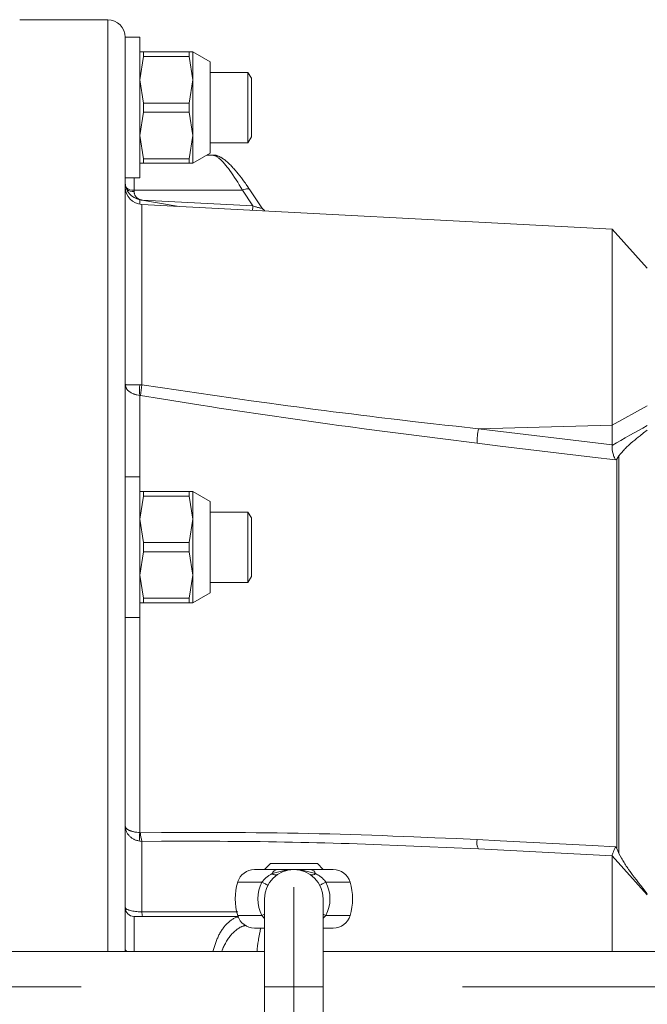
# Model space of a CAD drawing. Units: millimetres. Extents: x 0 to 210, y 0 to 297.
# Drawn here: x 41 to 45, y 69 to 75 of the extents above; entities that cross this region are included whole.
import ezdxf

# ---------------------------------------------------------------- set-up
doc = ezdxf.new("R2010")
doc.units = ezdxf.units.MM
doc.header["$LTSCALE"] = 5
doc.linetypes.add('AUSGEZOGEN', pattern=[0])
doc.linetypes.add('DASHDOT', pattern=[1, 0.5, -0.25, 0, -0.25])
for name, color, linetype, true_color in [('Mittellinie', 56, 'Continuous', 0x808000), ('Volllinie breit', 56, 'Continuous', 0x808000), ('Volllinie schmal', 96, 'Continuous', 0x008000)]:
    doc.layers.add(name, color=color, linetype=linetype, true_color=true_color)

# ---------------------------------------------------------------- blocks, each defined once
blk = doc.blocks.new('TR80-3_PL30_K2_140_DS_nNn064')
at = {"layer": 'Mittellinie', "color": 56, "linetype": 'AUSGEZOGEN', "lineweight": 18, "true_color": 0x808000}
blk.add_line((43.0819, 68.1259), (43.0819, 69.4859), dxfattribs=at)
at = {"layer": 'Mittellinie', "color": 56, "linetype": 'DASHDOT', "lineweight": 18, "true_color": 0x808000}
blk.add_line((18.7321, 68.8059), (74.4965, 68.8059), dxfattribs=at)
at = {"layer": 'Volllinie breit', "color": 56, "linetype": 'AUSGEZOGEN', "lineweight": 18, "true_color": 0x808000}
for p, q in [((41.8121, 75.4059), (41.2121, 75.4059)), ((42.0321, 75.2859), (41.9321, 75.2859)), ((41.9321, 69.063), (41.9321, 75.2859)), ((42.0321, 74.3259), (42.0321, 75.2859)), ((42.0321, 75.1859), (42.3921, 75.1859)), ((42.0563, 75.1549), (42.0321, 74.9959)), ((42.0563, 75.1859), (42.0563, 75.1549)), ((42.3678, 75.1549), (42.0563, 75.1549)), ((42.3678, 75.1859), (42.3678, 75.1549)), ((42.3678, 75.1549), (42.3921, 74.9959)), ((42.5121, 75.1179), (42.3921, 75.1859)), ((42.3921, 75.1859), (42.3921, 74.4259)), ((42.5121, 74.4939), (42.5121, 75.1179)), ((42.0321, 74.9959), (42.0563, 74.837)), ((42.3921, 74.9959), (42.3678, 74.837)), ((42.769, 75.0459), (42.5121, 75.0459)), ((42.7921, 75.0059), (42.769, 75.0459)), ((42.769, 74.5659), (42.769, 75.0459)), ((42.7921, 75.0059), (42.7921, 74.6059)), ((42.0563, 74.837), (42.0563, 74.7749)), ((42.3678, 74.837), (42.0563, 74.837)), ((42.3678, 74.837), (42.3678, 74.7749)), ((42.0563, 74.7749), (42.0321, 74.6159)), ((42.3678, 74.7749), (42.0563, 74.7749)), ((42.3678, 74.7749), (42.3921, 74.6159)), ((42.0321, 74.6159), (42.0563, 74.457)), ((42.3921, 74.6159), (42.3678, 74.457)), ((42.769, 74.5659), (42.7921, 74.6059)), ((42.5121, 74.5659), (42.769, 74.5659)), ((42.3921, 74.4259), (42.5121, 74.4939)), ((42.5288, 74.4821), (42.4912, 74.4821)), ((42.0321, 74.4259), (42.3921, 74.4259)), ((42.3678, 74.457), (42.0563, 74.457)), ((42.0563, 74.457), (42.0563, 74.4259)), ((42.3678, 74.457), (42.3678, 74.4259)), ((41.9321, 74.3259), (42.0321, 74.3259)), ((42.8631, 74.1221), (42.7812, 74.2452)), ((42.2852, 74.1322), (42.0313, 74.177)), ((45.2524, 73.9767), (42.0458, 74.1447)), ((45.4921, 73.7105), (45.2524, 73.9767)), ((45.2524, 73.9767), (45.2524, 72.5042)), ((45.2524, 72.5042), (45.2523, 72.5001)), ((42.0321, 72.2859), (41.9321, 72.2859)), ((42.0321, 72.2859), (42.0321, 71.3259)), ((42.0321, 72.1859), (42.3921, 72.1859)), ((42.0563, 72.1859), (42.0563, 72.1549)), ((42.3678, 72.1859), (42.3678, 72.1549)), ((42.5121, 72.1179), (42.3921, 72.1859)), ((42.3921, 71.4259), (42.3921, 72.1859)), ((42.0563, 72.1549), (42.0321, 71.9959)), ((42.0563, 72.1549), (42.3678, 72.1549)), ((42.3678, 72.1549), (42.3921, 71.9959)), ((42.5121, 72.1179), (42.5121, 71.4939)), ((42.769, 72.0459), (42.5121, 72.0459)), ((42.7921, 72.0059), (42.769, 72.0459)), ((42.769, 71.5659), (42.769, 72.0459)), ((42.0321, 71.9959), (42.0563, 71.837)), ((42.3921, 71.9959), (42.3678, 71.837)), ((42.7921, 72.0059), (42.7921, 71.6059)), ((42.0563, 71.837), (42.0563, 71.7749)), ((42.0563, 71.837), (42.3678, 71.837)), ((42.3678, 71.837), (42.3678, 71.7749)), ((42.0563, 71.7749), (42.0321, 71.6159)), ((42.3678, 71.7749), (42.0563, 71.7749)), ((42.3678, 71.7749), (42.3921, 71.6159)), ((42.0321, 71.6159), (42.0563, 71.457)), ((42.3921, 71.6159), (42.3678, 71.457)), ((42.769, 71.5659), (42.7921, 71.6059)), ((42.5121, 71.5659), (42.769, 71.5659)), ((42.3678, 71.457), (42.0563, 71.457)), ((42.0563, 71.457), (42.0563, 71.4259)), ((42.3678, 71.457), (42.3678, 71.4259)), ((42.3921, 71.4259), (42.5121, 71.4939)), ((42.3921, 71.4259), (42.0321, 71.4259)), ((41.9321, 71.3259), (42.0321, 71.3259)), ((44.3409, 69.7463), (45.2524, 69.6985)), ((45.2524, 69.0459), (45.2524, 69.6985)), ((45.4921, 69.4323), (45.2524, 69.6985)), ((42.9219, 69.6459), (42.8819, 69.6059)), ((42.9219, 69.6459), (43.2419, 69.6459)), ((43.2819, 69.6059), (43.2419, 69.6459)), ((43.3502, 69.6059), (42.8135, 69.6059)), ((42.8819, 69.4059), (42.8819, 68.2059)), ((43.2819, 69.4059), (43.2819, 68.2059)), ((42.7004, 69.2859), (41.9921, 69.2859)), ((42.8819, 69.2059), (42.8135, 69.2059)), ((43.3502, 69.2059), (43.2819, 69.2059)), ((42.8819, 69.0459), (34.0721, 69.0459)), ((66.639, 69.0459), (43.2819, 69.0459))]:
    blk.add_line(p, q, dxfattribs=at)
for points in [[(42.7802, 74.2465), (42.7683, 74.2644), (42.7565, 74.2819), (42.7511, 74.2896), (42.7457, 74.2973), (42.7349, 74.3121), (42.7242, 74.3263), (42.7136, 74.34), (42.703, 74.3534), (42.6924, 74.3662), (42.682, 74.3786), (42.6768, 74.3845), (42.6717, 74.3903), (42.6665, 74.396), (42.6613, 74.4016), (42.6562, 74.407), (42.651, 74.4122), (42.646, 74.4173), (42.6409, 74.4222), (42.6358, 74.427), (42.6308, 74.4316), (42.6258, 74.4361), (42.6207, 74.4404), (42.6157, 74.4446), (42.6107, 74.4486), (42.6056, 74.4524), (42.6005, 74.456), (42.5953, 74.4594), (42.59, 74.4626), (42.5864, 74.4647), (42.5827, 74.4666), (42.579, 74.4685), (42.5752, 74.4703), (42.5714, 74.472), (42.5675, 74.4737), (42.5596, 74.4768), (42.5562, 74.4781), (42.5528, 74.4792), (42.5493, 74.4803), (42.5457, 74.4811), (42.5421, 74.4818), (42.5384, 74.4822), (42.5365, 74.4823), (42.5346, 74.4823), (42.5327, 74.4822), (42.5307, 74.482), (42.5286, 74.4817)], [(42.8827, 74.1042), (42.8799, 74.1058), (42.8773, 74.1075), (42.8747, 74.1094), (42.8735, 74.1105), (42.8723, 74.1116), (42.8711, 74.1128), (42.87, 74.114), (42.8679, 74.1167), (42.8659, 74.1196), (42.8639, 74.1225)], [(45.4921, 72.6054), (45.4673, 72.5861), (45.4426, 72.5666), (45.4303, 72.5568), (45.4181, 72.5469), (45.406, 72.537), (45.394, 72.5269), (45.3807, 72.5155), (45.3741, 72.5098), (45.3677, 72.504), (45.3613, 72.4981), (45.355, 72.4922), (45.3489, 72.4861), (45.3429, 72.4801), (45.3371, 72.4738), (45.3314, 72.4676), (45.3258, 72.4612), (45.3203, 72.4548), (45.3096, 72.4419), (45.2991, 72.4288)], [(45.2523, 72.5001), (45.2523, 72.4875), (45.2525, 72.4812), (45.2529, 72.4747), (45.2536, 72.4684), (45.2546, 72.462), (45.2557, 72.4556), (45.2571, 72.4492), (45.2588, 72.4425), (45.2607, 72.436), (45.2627, 72.4297), (45.2649, 72.4236), (45.2674, 72.4176), (45.27, 72.4119), (45.2728, 72.4065), (45.2756, 72.4015), (45.2758, 72.4013)], [(45.2991, 72.4288), (45.2922, 72.4178), (45.2854, 72.407), (45.2852, 72.4067)], [(45.2523, 69.6986), (45.2523, 69.7009), (45.2525, 69.7024), (45.2529, 69.7043), (45.2536, 69.7068), (45.2546, 69.7099), (45.2572, 69.7172), (45.2608, 69.7264), (45.265, 69.7367), (45.2701, 69.7483), (45.2756, 69.7606), (45.2758, 69.761)], [(45.2991, 69.7162), (45.2922, 69.7332), (45.2854, 69.7503), (45.2852, 69.7507)], [(45.2991, 69.7162), (45.3074, 69.7001), (45.3159, 69.6841), (45.3202, 69.6762), (45.3246, 69.6683), (45.3291, 69.6605), (45.3338, 69.6527), (45.3386, 69.6449), (45.3436, 69.6372), (45.3486, 69.6295), (45.3538, 69.6219), (45.359, 69.6143), (45.3644, 69.6068), (45.3752, 69.5918), (45.3893, 69.5726), (45.4037, 69.5536), (45.4182, 69.5346), (45.4328, 69.5158), (45.4475, 69.497), (45.4623, 69.4782), (45.4921, 69.4409)]]:
    blk.add_lwpolyline(points, dxfattribs=at)
for centre, radius, start, end in [((41.8121, 75.2859), 0.12, 0, 90), ((42.0521, 74.2951), 0.12, 180, 260), ((42.0521, 74.2646), 0.12, 180, 267), ((42.8135, 69.4859), 0.12, 90, 163.39845), ((43.0819, 69.4059), 0.2, 0, 180), ((43.3502, 69.4859), 0.12, 16.60155, 90), ((43.0819, 69.4059), 0.4, 163.39845, 196.60155), ((43.0819, 69.4059), 0.4, 343.39845, 16.60155), ((41.9921, 69.3459), 0.06, 180, 270), ((42.8135, 69.3259), 0.12, 196.60155, 270), ((43.3502, 69.3259), 0.12, 270, 343.39845)]:
    blk.add_arc(centre, radius, start, end, dxfattribs=at)
at = {"layer": 'Volllinie schmal', "color": 56, "linetype": 'AUSGEZOGEN', "lineweight": 18, "true_color": 0x808000}
for p, q in [((41.8121, 69.0459), (41.8121, 75.4059)), ((41.9921, 74.2332), (41.9921, 74.3259)), ((42.7315, 74.2421), (41.9921, 74.2421)), ((42.8026, 74.1351), (42.7315, 74.2421)), ((42.0313, 74.177), (42.0313, 74.1464)), ((42.0458, 74.1447), (42.0458, 72.9131)), ((42.049, 74.1744), (42.8026, 74.1351)), ((42.0313, 72.9134), (42.0458, 72.9131)), ((42.0313, 72.8415), (42.0313, 72.2859)), ((42.0361, 72.841), (42.0313, 72.8415)), ((45.4921, 72.7709), (45.2524, 72.6378)), ((44.3409, 72.6139), (45.2524, 72.6378)), ((44.3409, 72.6139), (45.2524, 72.5042)), ((45.2852, 72.4067), (45.2758, 72.4013)), ((45.2852, 69.7507), (45.2852, 72.4067)), ((45.2991, 72.4288), (45.2991, 69.7162)), ((42.0313, 71.3259), (42.0313, 69.8575)), ((42.0313, 69.8575), (42.0361, 69.8573)), ((42.0458, 69.798), (42.0313, 69.7993)), ((42.0458, 69.798), (42.0458, 69.3171)), ((45.2758, 69.761), (45.2852, 69.7507)), ((42.8639, 69.5202), (42.6985, 69.5202)), ((43.4652, 69.5202), (43.2999, 69.5202)), ((41.9921, 69.2859), (41.9921, 69.0459)), ((42.0458, 69.3171), (42.6989, 69.3162)), ((42.6985, 69.2917), (42.8639, 69.2917)), ((42.8819, 69.2709), (42.8639, 69.2917)), ((43.2999, 69.2917), (43.2819, 69.2728)), ((43.2999, 69.2917), (43.4652, 69.2917)), ((41.9318, 69.0459), (41.9321, 69.063)), ((42.8819, 69.056), (42.8809, 69.0459)), ((42.8819, 68.8059), (43.2819, 68.8059))]:
    blk.add_line(p, q, dxfattribs=at)
for points in [[(42.7315, 74.2421), (42.7097, 74.2783), (42.6989, 74.296), (42.6881, 74.3131), (42.6772, 74.3299), (42.6664, 74.346), (42.6557, 74.3614), (42.6452, 74.376), (42.6352, 74.3894), (42.6253, 74.4022), (42.6205, 74.4082), (42.6157, 74.4141), (42.611, 74.4197), (42.6063, 74.4251), (42.6015, 74.4304), (42.5969, 74.4355), (42.5922, 74.4404), (42.5877, 74.445), (42.5832, 74.4494), (42.5788, 74.4535), (42.5745, 74.4574), (42.5703, 74.4611), (42.5665, 74.4642), (42.5628, 74.4671), (42.5592, 74.4698), (42.5557, 74.4722), (42.5523, 74.4744), (42.549, 74.4762), (42.5458, 74.4777), (42.5427, 74.4788), (42.5409, 74.4793), (42.539, 74.4797), (42.5373, 74.4799), (42.5355, 74.4801), (42.5321, 74.4802), (42.5288, 74.4801)], [(41.9921, 74.2332), (41.9927, 74.2277), (41.9935, 74.2223), (41.994, 74.2196), (41.9947, 74.2169), (41.9954, 74.2143), (41.9963, 74.2117), (41.9973, 74.2091), (41.9985, 74.2066), (41.9999, 74.2041), (42.0014, 74.2017), (42.003, 74.1993), (42.0048, 74.197), (42.0066, 74.1948), (42.0086, 74.1927), (42.0106, 74.1908), (42.0127, 74.1889), (42.0148, 74.1871), (42.0171, 74.1855), (42.0194, 74.1839), (42.0218, 74.1824), (42.0243, 74.181), (42.0269, 74.1798), (42.029, 74.1789), (42.0311, 74.1781), (42.0332, 74.1773), (42.0353, 74.1767), (42.0375, 74.1761), (42.0397, 74.1756), (42.042, 74.1752), (42.0442, 74.1748), (42.049, 74.1744)], [(42.7315, 74.2421), (42.7414, 74.2465), (42.7509, 74.2496), (42.7598, 74.2514), (42.7676, 74.2517), (42.7741, 74.2506), (42.779, 74.248), (42.7814, 74.2454)], [(42.8631, 74.1219), (42.8637, 74.1215), (42.8639, 74.1212), (42.864, 74.121), (42.8639, 74.1208), (42.8638, 74.1206), (42.8632, 74.1204), (42.8623, 74.1201), (42.8604, 74.12), (42.8578, 74.12), (42.8542, 74.1204), (42.85, 74.1211), (42.8456, 74.122), (42.8409, 74.1231), (42.8329, 74.1252), (42.8247, 74.1276), (42.8192, 74.1294), (42.8136, 74.1313), (42.8026, 74.1351)], [(42.0313, 72.8415), (42.0216, 72.8433), (42.012, 72.8452), (42.0073, 72.8462), (42.0026, 72.8474), (41.9981, 72.8486), (41.9936, 72.85), (41.9893, 72.8515), (41.9851, 72.8532), (41.981, 72.855), (41.977, 72.8569), (41.9732, 72.859), (41.9695, 72.8611), (41.966, 72.8634), (41.9626, 72.8657), (41.9593, 72.8681), (41.9562, 72.8706), (41.9533, 72.8732), (41.9505, 72.8758), (41.948, 72.8785), (41.9456, 72.8813), (41.9433, 72.8841), (41.9413, 72.887), (41.9395, 72.89), (41.9378, 72.893), (41.9364, 72.8961), (41.9351, 72.8992), (41.9341, 72.9023), (41.9333, 72.9055), (41.9327, 72.9086), (41.9323, 72.9118), (41.9321, 72.9138), (41.9321, 72.9158), (41.9321, 72.9161)], [(41.9321, 72.9161), (41.9321, 72.916), (41.9323, 72.9158), (41.9333, 72.9155), (41.9351, 72.9152), (41.9378, 72.9149), (41.9413, 72.9146), (41.9505, 72.9142), (41.9626, 72.9139), (41.977, 72.9137), (41.9936, 72.9135), (42.0313, 72.9134)], [(42.0458, 72.9131), (42.2943, 72.8767), (42.4185, 72.8587), (42.5428, 72.8407), (42.667, 72.823), (42.7913, 72.8055), (42.9156, 72.7882), (42.9777, 72.7797), (43.0399, 72.7713), (43.1021, 72.763), (43.1643, 72.7547), (43.2265, 72.7466), (43.2887, 72.7385), (43.3509, 72.7305), (43.4131, 72.7226), (43.4753, 72.7148), (43.5375, 72.7071), (43.5997, 72.6994), (43.6619, 72.6919), (43.7864, 72.677), (43.9108, 72.6624), (44.0352, 72.6481), (44.1116, 72.6395), (44.1881, 72.6309), (44.3409, 72.6139)], [(44.3312, 72.5152), (44.0799, 72.5469), (43.9543, 72.5628), (43.8287, 72.5789), (43.7031, 72.5952), (43.5775, 72.6117), (43.4519, 72.6285), (43.3891, 72.637), (43.3263, 72.6456), (43.2634, 72.6543), (43.2006, 72.6631), (43.1377, 72.672), (43.0749, 72.681), (43.012, 72.69), (42.9492, 72.6991), (42.8863, 72.7084), (42.8235, 72.7177), (42.7606, 72.7271), (42.6978, 72.7365), (42.635, 72.7461), (42.5721, 72.7557), (42.5093, 72.7655), (42.4465, 72.7753), (42.3209, 72.7951), (42.1785, 72.8179), (42.0361, 72.841)], [(45.2758, 72.4013), (45.1183, 72.4203), (44.4881, 72.4962), (44.3312, 72.5152)], [(42.0313, 69.7993), (42.0216, 69.8017), (42.0167, 69.803), (42.012, 69.8043), (42.0073, 69.8058), (42.0026, 69.8073), (41.9981, 69.8091), (41.9936, 69.811), (41.9893, 69.8131), (41.985, 69.8154), (41.981, 69.8179), (41.977, 69.8206), (41.9732, 69.8234), (41.9695, 69.8264), (41.9659, 69.8295), (41.9626, 69.8327), (41.9593, 69.836), (41.9562, 69.8395), (41.9533, 69.843), (41.9505, 69.8467), (41.9479, 69.8504), (41.9455, 69.8542), (41.9433, 69.8581), (41.9413, 69.862), (41.9394, 69.8661), (41.9378, 69.8703), (41.9364, 69.8745), (41.9351, 69.8788), (41.9341, 69.883), (41.9333, 69.8874), (41.9327, 69.8917), (41.9323, 69.896), (41.9321, 69.8988), (41.9321, 69.9015), (41.9321, 69.9019)], [(41.9321, 69.9019), (41.9321, 69.9017), (41.9321, 69.9005), (41.9323, 69.8993), (41.9327, 69.8974), (41.9333, 69.8955), (41.9341, 69.8937), (41.9351, 69.8918), (41.9364, 69.8899), (41.9378, 69.8881), (41.9395, 69.8863), (41.9413, 69.8845), (41.9433, 69.8828), (41.9456, 69.8811), (41.948, 69.8795), (41.9505, 69.8779), (41.9533, 69.8763), (41.9562, 69.8748), (41.9593, 69.8733), (41.9626, 69.8719), (41.966, 69.8705), (41.9695, 69.8692), (41.9732, 69.8679), (41.977, 69.8667), (41.981, 69.8655), (41.9851, 69.8645), (41.9893, 69.8635), (41.9936, 69.8626), (41.9981, 69.8617), (42.0026, 69.861), (42.012, 69.8597), (42.0216, 69.8586), (42.0313, 69.8575)], [(42.0361, 69.8573), (42.1794, 69.8577), (42.3227, 69.8581), (42.4661, 69.8583), (42.5377, 69.8582), (42.6094, 69.8581), (42.6811, 69.8579), (42.7527, 69.8575), (42.8244, 69.857), (42.8961, 69.8564), (42.9677, 69.8556), (43.0394, 69.8546), (43.1111, 69.8534), (43.1828, 69.8521), (43.2545, 69.8505), (43.3263, 69.8487), (43.3981, 69.8468), (43.4698, 69.8446), (43.5416, 69.8423), (43.6134, 69.8399), (43.6851, 69.8373), (43.7569, 69.8346), (43.8287, 69.8318), (43.9005, 69.8289), (44.044, 69.8228), (44.1876, 69.8166), (44.3312, 69.8102)], [(44.3409, 69.7463), (44.1204, 69.7563), (44.0102, 69.7612), (43.9, 69.7659), (43.7897, 69.7705), (43.6795, 69.7748), (43.5693, 69.7788), (43.5142, 69.7807), (43.4591, 69.7825), (43.4039, 69.7842), (43.3488, 69.7858), (43.2936, 69.7873), (43.2385, 69.7888), (43.1834, 69.7901), (43.1282, 69.7913), (43.0731, 69.7925), (43.0179, 69.7935), (42.9628, 69.7945), (42.9077, 69.7953), (42.8526, 69.7961), (42.7974, 69.7968), (42.7423, 69.7974), (42.6872, 69.7978), (42.6321, 69.7982), (42.577, 69.7985), (42.5106, 69.7988), (42.4442, 69.7989), (42.3778, 69.7989), (42.3114, 69.7988), (42.1786, 69.7984), (42.0458, 69.798)], [(44.3312, 69.8102), (44.4887, 69.802), (45.1189, 69.7692), (45.2758, 69.761)], [(42.8639, 69.5202), (42.8716, 69.5294), (42.8755, 69.5339), (42.8796, 69.5383), (42.8836, 69.5426), (42.8878, 69.5468), (42.8922, 69.5508), (42.8967, 69.5546), (42.901, 69.5579), (42.9055, 69.5611), (42.91, 69.5641), (42.9147, 69.567), (42.9195, 69.5699), (42.9243, 69.5726), (42.934, 69.5779)], [(42.934, 69.5779), (42.9519, 69.5828), (42.9699, 69.5875), (42.988, 69.592), (42.9971, 69.5942), (43.0063, 69.5962), (43.0155, 69.5982), (43.0247, 69.6), (43.034, 69.6016), (43.0433, 69.6031), (43.0527, 69.6043), (43.0621, 69.6051), (43.0668, 69.6055), (43.0715, 69.6057), (43.0762, 69.6059), (43.0809, 69.6059), (43.0819, 69.6059)], [(43.0819, 69.6059), (43.0828, 69.6059), (43.0875, 69.6059), (43.0923, 69.6057), (43.097, 69.6055), (43.1017, 69.6051), (43.111, 69.6043), (43.1204, 69.6031), (43.1297, 69.6016), (43.139, 69.6), (43.1482, 69.5982), (43.1574, 69.5962), (43.1666, 69.5942), (43.1757, 69.592), (43.1938, 69.5875), (43.2118, 69.5828), (43.2298, 69.5779)], [(43.2298, 69.5779), (43.243, 69.5702), (43.2496, 69.5663), (43.256, 69.5622), (43.2623, 69.5579), (43.2653, 69.5557), (43.2683, 69.5534), (43.2713, 69.551), (43.2742, 69.5486), (43.277, 69.5461), (43.2797, 69.5435), (43.2824, 69.5408), (43.285, 69.538), (43.2901, 69.5323), (43.295, 69.5263), (43.2999, 69.5202)], [(42.8639, 69.5202), (42.8729, 69.5155), (42.881, 69.5112), (42.8881, 69.5075), (42.894, 69.5044), (42.8986, 69.502), (42.902, 69.5002), (42.904, 69.4992), (42.9047, 69.4988)], [(43.2999, 69.5202), (43.2908, 69.5155), (43.2827, 69.5112), (43.2757, 69.5075), (43.2698, 69.5044), (43.2651, 69.502), (43.2617, 69.5002), (43.2597, 69.4992), (43.259, 69.4988)], [(41.9321, 69.3459), (41.9332, 69.3435), (41.9338, 69.3423), (41.9346, 69.3411), (41.9355, 69.3399), (41.9365, 69.3388), (41.9378, 69.3376), (41.9393, 69.3364), (41.9411, 69.3353), (41.9431, 69.3341), (41.9454, 69.333), (41.9479, 69.3319), (41.9507, 69.3308), (41.9537, 69.3297), (41.9568, 69.3287), (41.9602, 69.3277), (41.9672, 69.3258), (41.9749, 69.3241), (41.9831, 69.3225), (41.9919, 69.3211), (42.0009, 69.3199), (42.0102, 69.3189), (42.0199, 69.3181), (42.0299, 69.3176), (42.0378, 69.3173), (42.0458, 69.3171)], [(42.5288, 69.0459), (42.5379, 69.074), (42.5426, 69.0878), (42.5473, 69.1014), (42.5522, 69.1147), (42.5572, 69.1277), (42.5598, 69.134), (42.5624, 69.1403), (42.5651, 69.1463), (42.5678, 69.1523), (42.5711, 69.1591), (42.5745, 69.1657), (42.578, 69.1721), (42.5815, 69.1783), (42.5851, 69.1844), (42.5888, 69.1902), (42.5925, 69.1959), (42.5963, 69.2014), (42.6002, 69.2067), (42.6041, 69.2118), (42.608, 69.2167), (42.612, 69.2215), (42.616, 69.226), (42.6201, 69.2304), (42.6242, 69.2347), (42.6284, 69.2387), (42.633, 69.243), (42.6376, 69.2471), (42.6423, 69.2509), (42.6469, 69.2546), (42.6517, 69.2581), (42.6564, 69.2615), (42.6612, 69.2646), (42.666, 69.2677), (42.6708, 69.2705), (42.6757, 69.2732), (42.6806, 69.2756), (42.6855, 69.2778), (42.6905, 69.2797), (42.693, 69.2805), (42.6955, 69.2812), (42.698, 69.2818), (42.7005, 69.2824), (42.703, 69.2828), (42.7055, 69.2832), (42.7061, 69.2832)], [(42.8639, 69.2917), (42.8729, 69.2964), (42.881, 69.3007), (42.8819, 69.3011)], [(43.2999, 69.2917), (43.2908, 69.2964), (43.2827, 69.3007), (43.2819, 69.3011)], [(42.7558, 69.2234), (42.7472, 69.2223), (42.7428, 69.2215), (42.7385, 69.2206), (42.7358, 69.2198), (42.733, 69.219), (42.7302, 69.218), (42.7275, 69.2169), (42.7248, 69.2158), (42.722, 69.2146), (42.7166, 69.2119), (42.7112, 69.2088), (42.7059, 69.2055), (42.7006, 69.202), (42.6953, 69.1982), (42.6901, 69.1943), (42.6849, 69.1901), (42.6797, 69.1858), (42.6746, 69.1812), (42.6696, 69.1765), (42.6646, 69.1715), (42.6597, 69.1662), (42.6549, 69.1607), (42.6501, 69.155), (42.6455, 69.149), (42.6409, 69.1428), (42.6363, 69.1363), (42.6319, 69.1297), (42.6275, 69.1228), (42.6231, 69.1158), (42.6188, 69.1087), (42.6149, 69.102), (42.6111, 69.0952), (42.6074, 69.0882), (42.6038, 69.0809), (42.6003, 69.0734), (42.597, 69.0656), (42.5955, 69.0616), (42.5939, 69.0575), (42.5925, 69.0534), (42.5911, 69.0491), (42.5901, 69.0459)], [(42.8305, 69.0459), (42.8326, 69.0648), (42.8347, 69.0835), (42.8371, 69.1021), (42.8397, 69.1205), (42.8414, 69.1314), (42.8432, 69.1422), (42.845, 69.1529), (42.847, 69.1636), (42.8511, 69.1848), (42.8553, 69.2059)]]:
    blk.add_lwpolyline(points, dxfattribs=at)
for centre, radius, start, end in [((41.9865, 74.3182), 0.0763, 230.00808, 274.24427), ((41.9882, 74.3188), 0.0857, 237.74942, 272.59792), ((42.6137, 74.1399), 0.189, 349.44372, 358.57344), ((42.3616, 72.8775), 0.3323, 173.79268, 186.20732), ((42.8056, 72.7741), 0.7724, 169.63339, 175.03062), ((44.8518, 72.5139), 0.5206, 168.91918, 179.86053), ((42.2413, 69.8284), 0.2121, 172.10685, 187.89315), ((42.2231, 69.8574), 0.187, 180.0502, 198.53871), ((44.4282, 69.7922), 0.0986, 169.48738, 207.76939), ((42.9741, 69.5642), 0.0424, 99.61642, 161.04692), ((42.9572, 69.6031), 0.0342, 227.30748, 289.9573), ((43.2066, 69.603), 0.0342, 250.04197, 312.69363), ((43.1897, 69.5642), 0.0424, 18.95097, 80.38569), ((43.0819, 69.4059), 0.2462, 152.336, 207.664), ((43.0819, 69.4059), 0.2462, 332.336, 27.664), ((42.1486, 69.3117), 0.1029, 177.01623, 194.50519), ((41.9547, 69.0661), 0.0228, 187.79328, 241.83802)]:
    blk.add_arc(centre, radius, start, end, dxfattribs=at)
blk.add_ellipse((45.4116, 68.448), major_axis=(3.5975, 4.3421), ratio=0.568556, start_param=0.950922, end_param=1.005892, dxfattribs=at)

msp = doc.modelspace()

# ---------------------------------------------------------------- block references
msp.add_blockref('TR80-3_PL30_K2_140_DS_nNn064', (0, 0))

doc.saveas('drawing.dxf')
